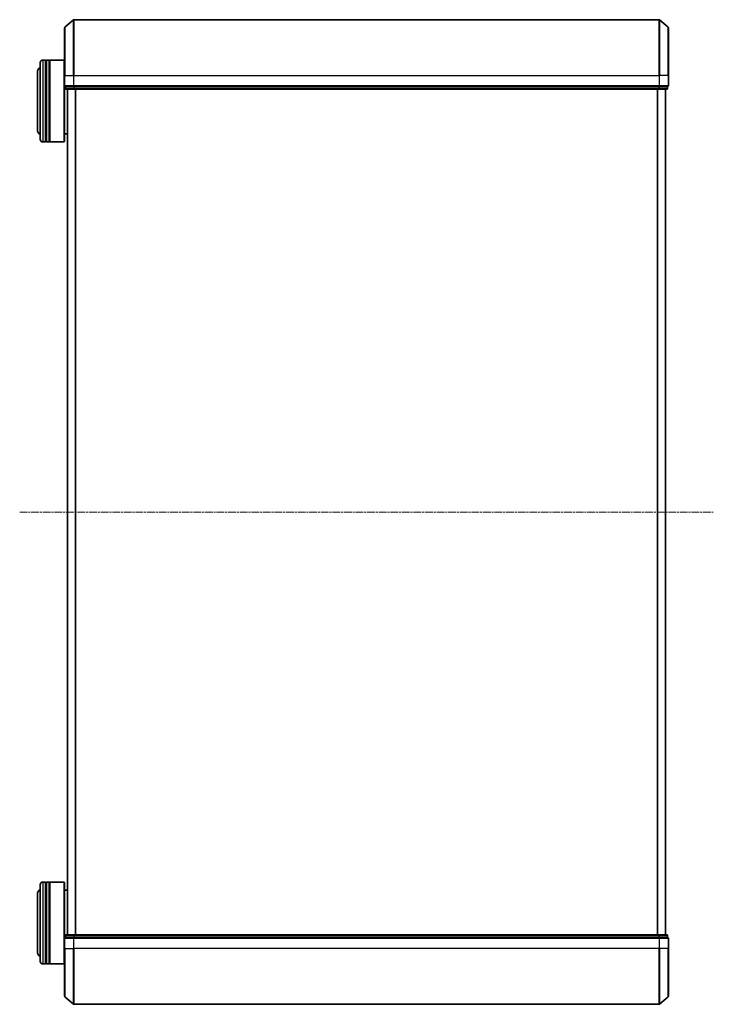
# Model space of a CAD drawing. Units: millimetres. Extents: x 7 to 8073, y 4 to 1971.
# Drawn here: x 784 to 1038, y 1055 to 1416 of the extents above; entities that cross this region are included whole.
import ezdxf

# ---------------------------------------------------------------- set-up
doc = ezdxf.new("R2010")
doc.units = ezdxf.units.MM
doc.header["$LTSCALE"] = 0.5
doc.linetypes.add('CHAIN', pattern=[0.3543, 0.2362, -0.0295, 0.0591, -0.0295])
for name, color, linetype, lineweight in [('Centerline (ISO)', 131, 'Continuous', 18), ('Visible (ISO)', 7, 'Continuous', 35), ('Visible Narrow (ISO)', 7, 'Continuous', 25)]:
    doc.layers.add(name, color=color, linetype=linetype, lineweight=lineweight)

msp = doc.modelspace()

# ---------------------------------------------------------------- linework, layer by layer
at = {"layer": 'Centerline (ISO)', "linetype": 'CHAIN', "ltscale": 23.990969}
msp.add_line((783.9486, 1235.4785), (1038.4486, 1235.4785), dxfattribs=at)
at = {"layer": 'Visible (ISO)'}
for p, q in [((800.5545, 1413.2684), (803.6646, 1415.9073)), ((1018.5384, 1415.9785), (803.8587, 1415.9785)), ((1021.8427, 1413.2684), (1018.7325, 1415.9073)), ((800.4486, 1395.4785), (800.4486, 1413.0397)), ((1021.9486, 1413.0397), (1021.9486, 1395.4785)), ((793.4486, 1401.1785), (792.4486, 1401.1785)), ((793.4486, 1401.1785), (793.4486, 1371.1785)), ((793.4486, 1400.9785), (793.7486, 1400.9785)), ((793.7486, 1371.1785), (793.7486, 1401.1785)), ((794.7486, 1401.1785), (793.7486, 1401.1785)), ((794.7486, 1401.1785), (794.7486, 1371.1785)), ((794.7486, 1400.9785), (795.0486, 1400.9785)), ((795.0486, 1371.1785), (795.0486, 1401.1785)), ((800.2486, 1401.1785), (795.0486, 1401.1785)), ((800.2486, 1371.1785), (800.2486, 1401.1785)), ((800.4486, 1400.9785), (800.2486, 1401.1785)), ((791.4486, 1372.1785), (791.4486, 1400.1785)), ((790.4486, 1396.6785), (790.4486, 1375.6785)), ((800.4486, 1395.4785), (800.4486, 1391.7785)), ((1021.9486, 1391.7785), (1021.9486, 1395.4785)), ((800.4486, 1391.7785), (800.4486, 1371.3785)), ((800.7486, 1391.4785), (800.7486, 1390.7785)), ((800.7486, 1391.4785), (800.8545, 1391.4785)), ((803.7747, 1391.4785), (800.8545, 1391.4785)), ((801.0486, 1390.4785), (803.9688, 1390.4785)), ((801.4486, 1390.4785), (801.4486, 1080.4785)), ((803.7747, 1391.4785), (803.8587, 1391.4785)), ((803.8587, 1391.4785), (803.9688, 1391.4785)), ((1018.4283, 1391.4785), (803.9688, 1391.4785)), ((803.9688, 1390.4785), (1018.4283, 1390.4785)), ((1018.4283, 1391.4785), (1018.5384, 1391.4785)), ((1018.4283, 1390.4785), (1021.3486, 1390.4785)), ((1018.5384, 1391.4785), (1018.6224, 1391.4785)), ((1021.5427, 1391.4785), (1018.6224, 1391.4785)), ((1020.9486, 1080.4785), (1020.9486, 1390.4785)), ((1021.5427, 1391.4785), (1021.6486, 1391.4785)), ((1021.6486, 1390.7785), (1021.6486, 1391.4785)), ((801.4486, 1374.1785), (800.4486, 1374.1785)), ((793.4486, 1371.1785), (792.4486, 1371.1785)), ((793.4486, 1371.3785), (793.7486, 1371.3785)), ((794.7486, 1371.1785), (793.7486, 1371.1785)), ((794.7486, 1371.3785), (795.0486, 1371.3785)), ((800.2486, 1371.1785), (795.0486, 1371.1785)), ((800.4486, 1371.3785), (800.2486, 1371.1785)), ((791.4486, 1070.7785), (791.4486, 1098.7785)), ((793.4486, 1099.7785), (792.4486, 1099.7785)), ((793.4486, 1099.7785), (793.4486, 1069.7785)), ((793.4486, 1099.5785), (793.7486, 1099.5785)), ((793.7486, 1069.7785), (793.7486, 1099.7785)), ((794.7486, 1099.7785), (793.7486, 1099.7785)), ((794.7486, 1099.7785), (794.7486, 1069.7785)), ((794.7486, 1099.5785), (795.0486, 1099.5785)), ((795.0486, 1069.7785), (795.0486, 1099.7785)), ((800.2486, 1099.7785), (795.0486, 1099.7785)), ((800.2486, 1069.7785), (800.2486, 1099.7785)), ((800.4486, 1099.5785), (800.2486, 1099.7785)), ((800.4486, 1099.5785), (800.4486, 1079.1785)), ((790.4486, 1095.2785), (790.4486, 1074.2785)), ((801.4486, 1096.7785), (800.4486, 1096.7785)), ((800.7486, 1080.1785), (800.7486, 1079.4785)), ((800.8545, 1079.4785), (800.7486, 1079.4785)), ((800.8545, 1079.4785), (803.7747, 1079.4785)), ((803.9688, 1080.4785), (801.0486, 1080.4785)), ((803.8587, 1079.4785), (803.7747, 1079.4785)), ((803.9688, 1079.4785), (803.8587, 1079.4785)), ((1018.4283, 1080.4785), (803.9688, 1080.4785)), ((803.9688, 1079.4785), (1018.4283, 1079.4785)), ((1021.3486, 1080.4785), (1018.4283, 1080.4785)), ((1018.5384, 1079.4785), (1018.4283, 1079.4785)), ((1018.6224, 1079.4785), (1018.5384, 1079.4785)), ((1018.6224, 1079.4785), (1021.5427, 1079.4785)), ((1021.6486, 1079.4785), (1021.5427, 1079.4785)), ((1021.6486, 1079.4785), (1021.6486, 1080.1785)), ((800.4486, 1079.1785), (800.4486, 1075.4785)), ((1021.9486, 1075.4785), (1021.9486, 1079.1785)), ((800.4486, 1057.9174), (800.4486, 1075.4785)), ((1021.9486, 1075.4785), (1021.9486, 1057.9174)), ((793.4486, 1069.7785), (792.4486, 1069.7785)), ((793.4486, 1069.9785), (793.7486, 1069.9785)), ((794.7486, 1069.7785), (793.7486, 1069.7785)), ((794.7486, 1069.9785), (795.0486, 1069.9785)), ((800.2486, 1069.7785), (795.0486, 1069.7785)), ((800.4486, 1069.9785), (800.2486, 1069.7785)), ((800.5545, 1057.6887), (803.6646, 1055.0498)), ((803.8587, 1054.9785), (1018.5384, 1054.9785)), ((1021.8427, 1057.6887), (1018.7325, 1055.0498))]:
    msp.add_line(p, q, dxfattribs=at)
for centre, radius, start, end in [((803.8587, 1415.6785), 0.3, 90, 130.3141), ((1018.5384, 1415.6785), 0.3, 49.6859, 90), ((800.7486, 1413.0397), 0.3, 130.3141, 180), ((1021.6486, 1413.0397), 0.3, 0, 49.6859), ((792.4486, 1400.1785), 1, 90, 180), ((792.4486, 1396.6785), 2, 120, 180), ((800.7486, 1391.7785), 0.3, 180, 270), ((801.0486, 1390.7785), 0.3, 180, 270), ((1021.3486, 1390.7785), 0.3, 270, 0), ((1021.6486, 1391.7785), 0.3, 270, 0), ((792.4486, 1375.6785), 2, 180, 240), ((792.4486, 1372.1785), 1, 180, 270), ((792.4486, 1098.7785), 1, 90, 180), ((792.4486, 1095.2785), 2, 120, 180), ((800.7486, 1079.1785), 0.3, 90, 180), ((801.0486, 1080.1785), 0.3, 90, 180), ((1021.3486, 1080.1785), 0.3, 0, 90), ((1021.6486, 1079.1785), 0.3, 0, 90), ((792.4486, 1074.2785), 2, 180, 240), ((792.4486, 1070.7785), 1, 180, 270), ((800.7486, 1057.9174), 0.3, 180, 229.6859), ((1021.6486, 1057.9174), 0.3, 310.3141, 0), ((803.8587, 1055.2785), 0.3, 229.6859, 270), ((1018.5384, 1055.2785), 0.3, 270, 310.3141)]:
    msp.add_arc(centre, radius, start, end, dxfattribs=at)
at = {"layer": 'Visible Narrow (ISO)'}
for p, q in [((803.6646, 1395.4785), (803.6646, 1415.9073)), ((803.8587, 1415.9785), (803.8587, 1395.4785)), ((1018.5384, 1395.4785), (1018.5384, 1415.9785)), ((1018.7325, 1415.9073), (1018.7325, 1395.4785)), ((800.5545, 1413.2684), (800.5545, 1395.4785)), ((1021.8427, 1395.4785), (1021.8427, 1413.2684)), ((792.4486, 1401.1785), (792.4486, 1371.1785)), ((800.5545, 1395.4785), (800.4486, 1395.4785)), ((800.5545, 1391.7785), (800.5545, 1395.4785)), ((800.5545, 1395.4785), (803.6646, 1395.4785)), ((803.6646, 1395.4785), (803.6646, 1391.7785)), ((803.6646, 1395.4785), (803.8587, 1395.4785)), ((803.8587, 1391.7785), (803.8587, 1395.4785)), ((803.8587, 1395.4785), (1018.5384, 1395.4785)), ((1018.5384, 1395.4785), (1018.5384, 1391.7785)), ((1018.7325, 1395.4785), (1018.5384, 1395.4785)), ((1018.7325, 1391.7785), (1018.7325, 1395.4785)), ((1021.8427, 1395.4785), (1018.7325, 1395.4785)), ((1021.8427, 1395.4785), (1021.8427, 1391.7785)), ((1021.8427, 1395.4785), (1021.9486, 1395.4785)), ((800.4486, 1391.7785), (800.5545, 1391.7785)), ((803.6646, 1391.7785), (800.5545, 1391.7785)), ((800.7486, 1390.7785), (800.8545, 1390.7785)), ((800.8545, 1390.7785), (800.8545, 1391.4785)), ((803.7747, 1390.7785), (800.8545, 1390.7785)), ((801.5565, 1080.4785), (801.5565, 1390.4785)), ((803.6646, 1391.7785), (803.8587, 1391.7785)), ((803.7747, 1391.4785), (803.7747, 1390.7785)), ((803.7747, 1390.7785), (803.9688, 1390.7785)), ((803.8587, 1391.4785), (803.8587, 1391.7785)), ((1018.5384, 1391.7785), (803.8587, 1391.7785)), ((803.9688, 1390.7785), (803.9688, 1391.4785)), ((1018.4283, 1390.7785), (803.9688, 1390.7785)), ((803.9688, 1390.4785), (803.9688, 1390.7785)), ((804.3651, 1390.4785), (804.3651, 1080.4785)), ((804.5572, 1080.4785), (804.5572, 1390.4785)), ((1017.84, 1390.4785), (1017.84, 1080.4785)), ((1018.032, 1080.4785), (1018.032, 1390.4785)), ((1018.4283, 1391.4785), (1018.4283, 1390.7785)), ((1018.4283, 1390.7785), (1018.4283, 1390.4785)), ((1018.4283, 1390.7785), (1018.6224, 1390.7785)), ((1018.5384, 1391.7785), (1018.5384, 1391.4785)), ((1018.5384, 1391.7785), (1018.7325, 1391.7785)), ((1018.6224, 1390.7785), (1018.6224, 1391.4785)), ((1021.5427, 1390.7785), (1018.6224, 1390.7785)), ((1021.8427, 1391.7785), (1018.7325, 1391.7785)), ((1020.8406, 1390.4785), (1020.8406, 1080.4785)), ((1021.5427, 1391.4785), (1021.5427, 1390.7785)), ((1021.5427, 1390.7785), (1021.6486, 1390.7785)), ((1021.8427, 1391.7785), (1021.9486, 1391.7785)), ((792.4486, 1099.7785), (792.4486, 1069.7785)), ((800.8545, 1080.1785), (800.7486, 1080.1785)), ((800.8545, 1080.1785), (803.7747, 1080.1785)), ((800.8545, 1079.4785), (800.8545, 1080.1785)), ((803.9688, 1080.1785), (803.7747, 1080.1785)), ((803.7747, 1080.1785), (803.7747, 1079.4785)), ((803.8587, 1079.1785), (803.8587, 1079.4785)), ((803.9688, 1080.1785), (803.9688, 1080.4785)), ((803.9688, 1080.1785), (1018.4283, 1080.1785)), ((803.9688, 1079.4785), (803.9688, 1080.1785)), ((1018.4283, 1080.4785), (1018.4283, 1080.1785)), ((1018.6224, 1080.1785), (1018.4283, 1080.1785)), ((1018.4283, 1080.1785), (1018.4283, 1079.4785)), ((1018.5384, 1079.4785), (1018.5384, 1079.1785)), ((1018.6224, 1080.1785), (1021.5427, 1080.1785)), ((1018.6224, 1079.4785), (1018.6224, 1080.1785)), ((1021.6486, 1080.1785), (1021.5427, 1080.1785)), ((1021.5427, 1080.1785), (1021.5427, 1079.4785)), ((800.5545, 1079.1785), (800.4486, 1079.1785)), ((800.5545, 1075.4785), (800.5545, 1079.1785)), ((800.5545, 1079.1785), (803.6646, 1079.1785)), ((803.6646, 1079.1785), (803.6646, 1075.4785)), ((803.8587, 1079.1785), (803.6646, 1079.1785)), ((803.8587, 1075.4785), (803.8587, 1079.1785)), ((803.8587, 1079.1785), (1018.5384, 1079.1785)), ((1018.5384, 1079.1785), (1018.5384, 1075.4785)), ((1018.7325, 1079.1785), (1018.5384, 1079.1785)), ((1018.7325, 1075.4785), (1018.7325, 1079.1785)), ((1018.7325, 1079.1785), (1021.8427, 1079.1785)), ((1021.8427, 1079.1785), (1021.8427, 1075.4785)), ((1021.9486, 1079.1785), (1021.8427, 1079.1785)), ((800.5545, 1075.4785), (800.4486, 1075.4785)), ((800.5545, 1075.4785), (800.5545, 1057.6887)), ((800.5545, 1075.4785), (803.6646, 1075.4785)), ((803.6646, 1075.4785), (803.8587, 1075.4785)), ((803.6646, 1055.0498), (803.6646, 1075.4785)), ((803.8587, 1075.4785), (803.8587, 1054.9785)), ((1018.5384, 1075.4785), (803.8587, 1075.4785)), ((1018.7325, 1075.4785), (1018.5384, 1075.4785)), ((1018.5384, 1054.9785), (1018.5384, 1075.4785)), ((1018.7325, 1075.4785), (1018.7325, 1055.0498)), ((1021.8427, 1075.4785), (1018.7325, 1075.4785)), ((1021.8427, 1075.4785), (1021.9486, 1075.4785)), ((1021.8427, 1057.6887), (1021.8427, 1075.4785))]:
    msp.add_line(p, q, dxfattribs=at)
for centre, major_axis, start_param, end_param in [((800.7486, 1391.7785), (0, -0.3), 4.71238898, 6.28318531), ((801.0486, 1390.7785), (0, -0.3), 4.71238898, 6.28318531), ((803.8587, 1391.7785), (0, -0.3), 4.71238898, 6.28318531), ((803.9688, 1390.7785), (0, -0.3), 4.71238898, 6.28318531), ((1018.4283, 1390.7785), (0, -0.3), 0, 1.57079633), ((1018.5384, 1391.7785), (0, -0.3), 0, 1.57079633), ((1021.3486, 1390.7785), (0, -0.3), 0, 1.57079633), ((1021.6486, 1391.7785), (0, -0.3), 0, 1.57079633), ((800.7486, 1079.1785), (0, 0.3), 0, 1.57079633), ((801.0486, 1080.1785), (0, 0.3), 0, 1.57079633), ((803.8587, 1079.1785), (0, 0.3), 0, 1.57079633), ((803.9688, 1080.1785), (0, 0.3), 0, 1.57079633), ((1018.4283, 1080.1785), (0, 0.3), 4.71238898, 6.28318531), ((1018.5384, 1079.1785), (0, 0.3), 4.71238898, 6.28318531), ((1021.3486, 1080.1785), (0, 0.3), 4.71238898, 6.28318531), ((1021.6486, 1079.1785), (0, 0.3), 4.71238898, 6.28318531)]:
    msp.add_ellipse(centre, major_axis=major_axis, ratio=0.64697745, start_param=start_param, end_param=end_param, dxfattribs=at)

doc.saveas('drawing.dxf')
